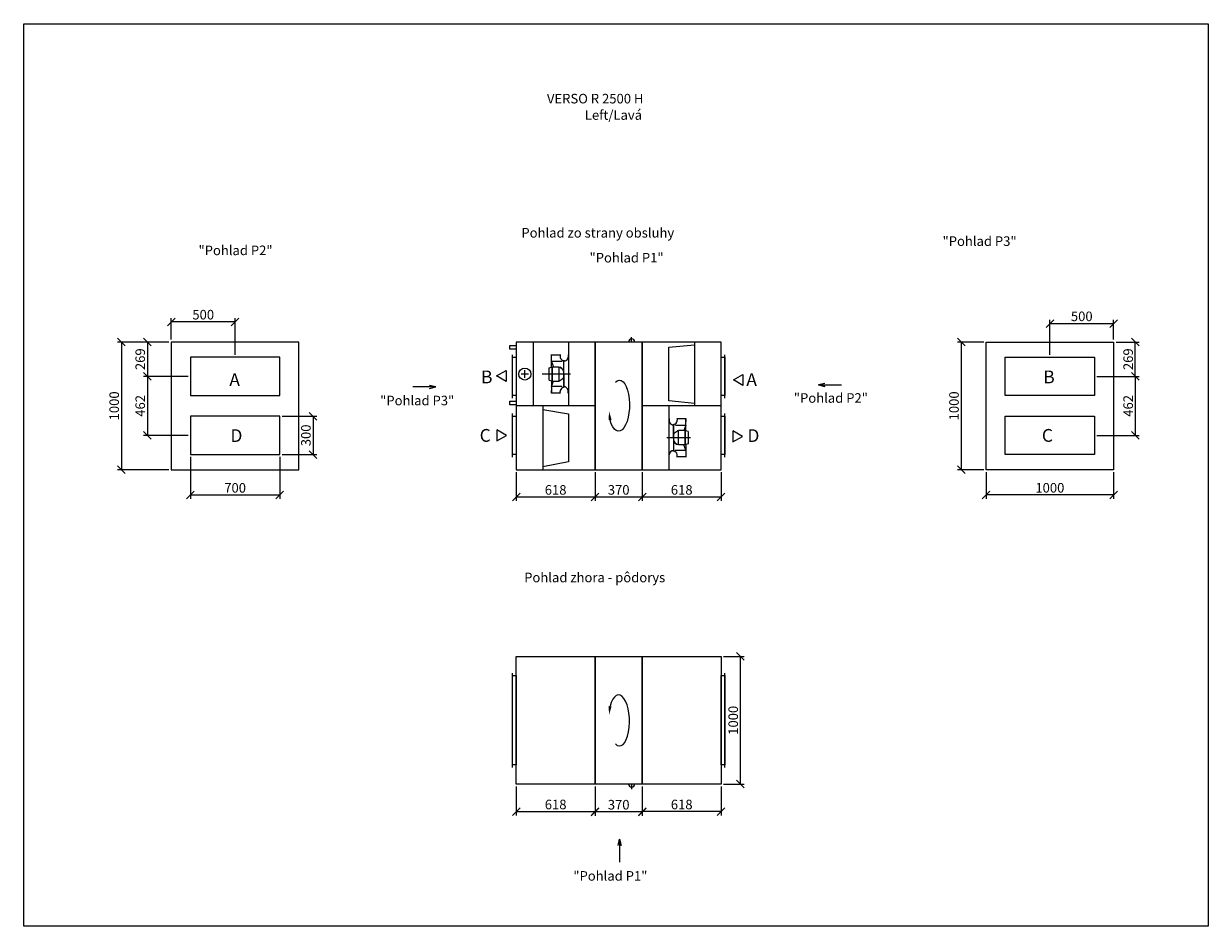
# Model space of a CAD drawing. Extents: x -43566 to -22356, y -16780 to -9710.
# Drawn here: x -31640 to -22356, y -16780 to -9710 of the extents above; entities that cross this region are included whole.
import ezdxf

# ---------------------------------------------------------------- set-up
doc = ezdxf.new("R2010")
doc.units = 0
doc.header["$MEASUREMENT"] = 0
doc.layers.get('0').update_dxf_attribs({"linetype": 'CONTINUOUS'})
doc.layers.get('Defpoints').update_dxf_attribs({"linetype": 'CONTINUOUS'})
doc.layers.add('kóty', color=1, linetype='CONTINUOUS')
doc.styles.get("Standard").update_dxf_attribs({"font": 'romans.shx', "width": 0.8})
doc.dimstyles.new('STANEK', dxfattribs={"dimscale": 0, "dimtxt": 2.2, "dimasz": 2, "dimexe": 1, "dimexo": 0.625, "dimtad": 1, "dimdec": 4, "dimlfac": 2.2, "dimrnd": 1, "dimdsep": 46, "dimtxsty": 'Standard', "dimblk1": 'OBLIQUE', "dimblk2": 'OBLIQUE', "dimsah": 1, "dimcen": -100, "dimclrd": 1, "dimclre": 1, "dimclrt": 1, "dimadec": 0, "dimazin": 0, "dimtfac": 2.2, "dimtdec": 4, "dimtmove": 2, "dimatfit": 3, "dimldrblk": 'OBLIQUE', "dimfxl": 1, "dimtvp": 2, "dimtolj": 1, "dimarcsym": 0})

# ---------------------------------------------------------------- blocks, each defined once
blk = doc.blocks.new('_OBLIQUE')
at = {"color": 0, "linetype": 'ByBlock'}
blk.add_line((-0.5, -0.5), (0.5, 0.5), dxfattribs=at)
blk = doc.blocks.new('*D74')
at = {"layer": 'Defpoints', "color": 0, "ltscale": 300}
for p in [(-23098, -12058.6), (-23098, -12203.7), (-23598, -12322.7)]:
    blk.add_point(p, dxfattribs=at)
at = {"layer": 'kóty', "color": 1, "lineweight": -2, "ltscale": 300}
for p, q in [((-23598, -12304), (-23598, -12028.6)), ((-23598, -12058.6), (-23098, -12058.6)), ((-23098, -12185), (-23098, -12028.6))]:
    blk.add_line(p, q, dxfattribs=at)
at = {"layer": 'kóty', "color": 1, "lineweight": -2, "ltscale": 300, "xscale": 60, "yscale": 60, "zscale": 60, "rotation": 180}
blk.add_blockref('_OBLIQUE', (-23598, -12058.6), dxfattribs=at)
at = {"layer": 'kóty', "color": 1, "lineweight": -2, "ltscale": 300, "xscale": 60, "yscale": 60, "zscale": 60}
blk.add_blockref('_OBLIQUE', (-23098, -12058.6), dxfattribs=at)
at = {"layer": 'kóty', "color": 1, "ltscale": 300, "insert": (-23348, -12002.4), "char_height": 75, "attachment_point": 5}
blk.add_mtext('\\A1;500', dxfattribs=at)
blk = doc.blocks.new('*D75')
at = {"layer": 'Defpoints', "color": 0, "ltscale": 300}
for p in [(-24098, -13203.7), (-23098, -13203.7), (-24098, -13401.6)]:
    blk.add_point(p, dxfattribs=at)
at = {"layer": 'kóty', "color": 1, "lineweight": -2, "ltscale": 300}
for p, q in [((-24098, -13222.5), (-24098, -13431.6)), ((-23098, -13222.5), (-23098, -13431.6)), ((-23098, -13401.6), (-24098, -13401.6))]:
    blk.add_line(p, q, dxfattribs=at)
at = {"layer": 'kóty', "color": 1, "lineweight": -2, "ltscale": 300, "xscale": 60, "yscale": 60, "zscale": 60, "rotation": 180}
blk.add_blockref('_OBLIQUE', (-24098, -13401.6), dxfattribs=at)
at = {"layer": 'kóty', "color": 1, "lineweight": -2, "ltscale": 300, "xscale": 60, "yscale": 60, "zscale": 60}
blk.add_blockref('_OBLIQUE', (-23098, -13401.6), dxfattribs=at)
at = {"layer": 'kóty', "color": 1, "ltscale": 300, "insert": (-23598, -13345.4), "char_height": 75, "attachment_point": 5}
blk.add_mtext('\\A1;1000', dxfattribs=at)
blk = doc.blocks.new('*D76')
at = {"layer": 'Defpoints', "color": 0, "ltscale": 300}
for p in [(-24098, -12203.7), (-24292.9, -13203.7), (-24098, -13203.7)]:
    blk.add_point(p, dxfattribs=at)
at = {"layer": 'kóty', "color": 1, "lineweight": -2, "ltscale": 300}
for p, q in [((-24116.7, -12203.7), (-24322.9, -12203.7)), ((-24292.9, -12203.7), (-24292.9, -13203.7)), ((-24116.7, -13203.7), (-24322.9, -13203.7))]:
    blk.add_line(p, q, dxfattribs=at)
at = {"layer": 'kóty', "color": 1, "lineweight": -2, "ltscale": 300, "xscale": 60, "yscale": 60, "zscale": 60}
for p, rotation in [((-24292.9, -12203.7), 90), ((-24292.9, -13203.7), 270)]:
    blk.add_blockref('_OBLIQUE', p, dxfattribs=dict(at, rotation=rotation))
at = {"layer": 'kóty', "color": 1, "ltscale": 300, "insert": (-24349.2, -12703.7), "char_height": 75, "attachment_point": 5, "rotation": 90}
blk.add_mtext('\\A1;1000', dxfattribs=at)
blk = doc.blocks.new('*D77')
at = {"layer": 'Defpoints', "color": 0, "ltscale": 300}
for p in [(-23098, -12203.7), (-22928.3, -12203.7), (-23248, -12472.7)]:
    blk.add_point(p, dxfattribs=at)
at = {"layer": 'kóty', "color": 1, "lineweight": -2, "ltscale": 300}
for p, q in [((-23079.2, -12203.7), (-22898.3, -12203.7)), ((-22928.3, -12472.7), (-22928.3, -12203.7)), ((-23229.2, -12472.7), (-22898.3, -12472.7))]:
    blk.add_line(p, q, dxfattribs=at)
at = {"layer": 'kóty', "color": 1, "lineweight": -2, "ltscale": 300, "xscale": 60, "yscale": 60, "zscale": 60}
for p, rotation in [((-22928.3, -12203.7), 90), ((-22928.3, -12472.7), 270)]:
    blk.add_blockref('_OBLIQUE', p, dxfattribs=dict(at, rotation=rotation))
at = {"layer": 'kóty', "color": 1, "ltscale": 300, "insert": (-22984.5, -12338.2), "char_height": 75, "attachment_point": 5, "rotation": 90}
blk.add_mtext('\\A1;269', dxfattribs=at)
blk = doc.blocks.new('*D78')
at = {"layer": 'Defpoints', "color": 0, "ltscale": 300}
for p in [(-23248, -12472.7), (-23248, -12934.7), (-22928.3, -12934.7)]:
    blk.add_point(p, dxfattribs=at)
at = {"layer": 'kóty', "color": 1, "lineweight": -2, "ltscale": 300}
for p, q in [((-23229.2, -12472.7), (-22898.3, -12472.7)), ((-22928.3, -12472.7), (-22928.3, -12934.7)), ((-23229.2, -12934.7), (-22898.3, -12934.7))]:
    blk.add_line(p, q, dxfattribs=at)
at = {"layer": 'kóty', "color": 1, "lineweight": -2, "ltscale": 300, "xscale": 60, "yscale": 60, "zscale": 60}
for p, rotation in [((-22928.3, -12472.7), 90), ((-22928.3, -12934.7), 270)]:
    blk.add_blockref('_OBLIQUE', p, dxfattribs=dict(at, rotation=rotation))
at = {"layer": 'kóty', "color": 1, "ltscale": 300, "insert": (-22984.5, -12703.7), "char_height": 75, "attachment_point": 5, "rotation": 90}
blk.add_mtext('\\A1;462', dxfattribs=at)
blk = doc.blocks.new('*D79')
at = {"layer": 'Defpoints', "color": 0, "ltscale": 300}
for p in [(-26792.1, -13203.7), (-26174.1, -13203.7), (-26792.1, -13418)]:
    blk.add_point(p, dxfattribs=at)
at = {"layer": 'kóty', "color": 1, "lineweight": -2, "ltscale": 300}
for p, q in [((-26792.1, -13222.5), (-26792.1, -13448)), ((-26174.1, -13222.5), (-26174.1, -13448)), ((-26174.1, -13418), (-26792.1, -13418))]:
    blk.add_line(p, q, dxfattribs=at)
at = {"layer": 'kóty', "color": 1, "lineweight": -2, "ltscale": 300, "xscale": 60, "yscale": 60, "zscale": 60, "rotation": 180}
blk.add_blockref('_OBLIQUE', (-26792.1, -13418), dxfattribs=at)
at = {"layer": 'kóty', "color": 1, "lineweight": -2, "ltscale": 300, "xscale": 60, "yscale": 60, "zscale": 60}
blk.add_blockref('_OBLIQUE', (-26174.1, -13418), dxfattribs=at)
at = {"layer": 'kóty', "color": 1, "ltscale": 300, "insert": (-26483.1, -13361.8), "char_height": 75, "attachment_point": 5}
blk.add_mtext('\\A1;618', dxfattribs=at)
blk = doc.blocks.new('*D80')
at = {"layer": 'Defpoints', "color": 0, "ltscale": 300}
for p in [(-27162.1, -13203.7), (-26792.1, -13203.7), (-27162.1, -13418)]:
    blk.add_point(p, dxfattribs=at)
at = {"layer": 'kóty', "color": 1, "lineweight": -2, "ltscale": 300}
for p, q in [((-27162.1, -13222.5), (-27162.1, -13448)), ((-26792.1, -13222.5), (-26792.1, -13448)), ((-26792.1, -13418), (-27162.1, -13418))]:
    blk.add_line(p, q, dxfattribs=at)
at = {"layer": 'kóty', "color": 1, "lineweight": -2, "ltscale": 300, "xscale": 60, "yscale": 60, "zscale": 60, "rotation": 180}
blk.add_blockref('_OBLIQUE', (-27162.1, -13418), dxfattribs=at)
at = {"layer": 'kóty', "color": 1, "lineweight": -2, "ltscale": 300, "xscale": 60, "yscale": 60, "zscale": 60}
blk.add_blockref('_OBLIQUE', (-26792.1, -13418), dxfattribs=at)
at = {"layer": 'kóty', "color": 1, "ltscale": 300, "insert": (-26977.1, -13361.8), "char_height": 75, "attachment_point": 5}
blk.add_mtext('\\A1;370', dxfattribs=at)
blk = doc.blocks.new('*D81')
at = {"layer": 'Defpoints', "color": 0, "ltscale": 300}
for p in [(-27780.1, -13203.7), (-27162.1, -13203.7), (-27780.1, -13418)]:
    blk.add_point(p, dxfattribs=at)
at = {"layer": 'kóty', "color": 1, "lineweight": -2, "ltscale": 300}
for p, q in [((-27780.1, -13222.5), (-27780.1, -13448)), ((-27162.1, -13222.5), (-27162.1, -13448)), ((-27162.1, -13418), (-27780.1, -13418))]:
    blk.add_line(p, q, dxfattribs=at)
at = {"layer": 'kóty', "color": 1, "lineweight": -2, "ltscale": 300, "xscale": 60, "yscale": 60, "zscale": 60, "rotation": 180}
blk.add_blockref('_OBLIQUE', (-27780.1, -13418), dxfattribs=at)
at = {"layer": 'kóty', "color": 1, "lineweight": -2, "ltscale": 300, "xscale": 60, "yscale": 60, "zscale": 60}
blk.add_blockref('_OBLIQUE', (-27162.1, -13418), dxfattribs=at)
at = {"layer": 'kóty', "color": 1, "ltscale": 300, "insert": (-27471.1, -13361.8), "char_height": 75, "attachment_point": 5}
blk.add_mtext('\\A1;618', dxfattribs=at)
blk = doc.blocks.new('*D82')
at = {"layer": 'Defpoints', "color": 0, "ltscale": 300}
for p in [(-30333, -13084.7), (-29633, -13084.7), (-30333, -13402.2)]:
    blk.add_point(p, dxfattribs=at)
at = {"layer": 'kóty', "color": 1, "lineweight": -2, "ltscale": 300}
for p, q in [((-30333, -13103.5), (-30333, -13432.2)), ((-29633, -13103.5), (-29633, -13432.2)), ((-29633, -13402.2), (-30333, -13402.2))]:
    blk.add_line(p, q, dxfattribs=at)
at = {"layer": 'kóty', "color": 1, "lineweight": -2, "ltscale": 300, "xscale": 60, "yscale": 60, "zscale": 60, "rotation": 180}
blk.add_blockref('_OBLIQUE', (-30333, -13402.2), dxfattribs=at)
at = {"layer": 'kóty', "color": 1, "lineweight": -2, "ltscale": 300, "xscale": 60, "yscale": 60, "zscale": 60}
blk.add_blockref('_OBLIQUE', (-29633, -13402.2), dxfattribs=at)
at = {"layer": 'kóty', "color": 1, "ltscale": 300, "insert": (-29983, -13346), "char_height": 75, "attachment_point": 5}
blk.add_mtext('\\A1;700', dxfattribs=at)
blk = doc.blocks.new('*D83')
at = {"layer": 'Defpoints', "color": 0, "ltscale": 300}
for p in [(-29633, -12784.7), (-29633, -13084.7), (-29371.9, -13084.7)]:
    blk.add_point(p, dxfattribs=at)
at = {"layer": 'kóty', "color": 1, "lineweight": -2, "ltscale": 300}
for p, q in [((-29614.3, -12784.7), (-29341.9, -12784.7)), ((-29371.9, -12784.7), (-29371.9, -13084.7)), ((-29614.3, -13084.7), (-29341.9, -13084.7))]:
    blk.add_line(p, q, dxfattribs=at)
at = {"layer": 'kóty', "color": 1, "lineweight": -2, "ltscale": 300, "xscale": 60, "yscale": 60, "zscale": 60}
for p, rotation in [((-29371.9, -12784.7), 90), ((-29371.9, -13084.7), 270)]:
    blk.add_blockref('_OBLIQUE', p, dxfattribs=dict(at, rotation=rotation))
at = {"layer": 'kóty', "color": 1, "ltscale": 300, "insert": (-29428.2, -12934.7), "char_height": 75, "attachment_point": 5, "rotation": 90}
blk.add_mtext('\\A1;300', dxfattribs=at)
blk = doc.blocks.new('*D84')
at = {"layer": 'Defpoints', "color": 0, "ltscale": 300}
for p in [(-30483, -12203.7), (-30670.5, -12472.7), (-30333, -12472.7)]:
    blk.add_point(p, dxfattribs=at)
at = {"layer": 'kóty', "color": 1, "lineweight": -2, "ltscale": 300}
for p, q in [((-30501.8, -12203.7), (-30700.5, -12203.7)), ((-30670.5, -12203.7), (-30670.5, -12472.7)), ((-30351.8, -12472.7), (-30700.5, -12472.7))]:
    blk.add_line(p, q, dxfattribs=at)
at = {"layer": 'kóty', "color": 1, "lineweight": -2, "ltscale": 300, "xscale": 60, "yscale": 60, "zscale": 60}
for p, rotation in [((-30670.5, -12203.7), 90), ((-30670.5, -12472.7), 270)]:
    blk.add_blockref('_OBLIQUE', p, dxfattribs=dict(at, rotation=rotation))
at = {"layer": 'kóty', "color": 1, "ltscale": 300, "insert": (-30726.7, -12338.2), "char_height": 75, "attachment_point": 5, "rotation": 90}
blk.add_mtext('\\A1;269', dxfattribs=at)
blk = doc.blocks.new('*D85')
at = {"layer": 'Defpoints', "color": 0, "ltscale": 300}
for p in [(-30333, -12472.7), (-30670.5, -12934.7), (-30333, -12934.7)]:
    blk.add_point(p, dxfattribs=at)
at = {"layer": 'kóty', "color": 1, "lineweight": -2, "ltscale": 300}
for p, q in [((-30351.8, -12472.7), (-30700.5, -12472.7)), ((-30670.5, -12472.7), (-30670.5, -12934.7)), ((-30351.8, -12934.7), (-30700.5, -12934.7))]:
    blk.add_line(p, q, dxfattribs=at)
at = {"layer": 'kóty', "color": 1, "lineweight": -2, "ltscale": 300, "xscale": 60, "yscale": 60, "zscale": 60}
for p, rotation in [((-30670.5, -12472.7), 90), ((-30670.5, -12934.7), 270)]:
    blk.add_blockref('_OBLIQUE', p, dxfattribs=dict(at, rotation=rotation))
at = {"layer": 'kóty', "color": 1, "ltscale": 300, "insert": (-30726.7, -12703.7), "char_height": 75, "attachment_point": 5, "rotation": 90}
blk.add_mtext('\\A1;462', dxfattribs=at)
blk = doc.blocks.new('*D86')
at = {"layer": 'Defpoints', "color": 0, "ltscale": 300}
for p in [(-30483, -12203.7), (-30874.4, -13203.7), (-30483, -13203.7)]:
    blk.add_point(p, dxfattribs=at)
at = {"layer": 'kóty', "color": 1, "lineweight": -2, "ltscale": 300}
for p, q in [((-30501.8, -12203.7), (-30904.4, -12203.7)), ((-30874.4, -12203.7), (-30874.4, -13203.7)), ((-30501.8, -13203.7), (-30904.4, -13203.7))]:
    blk.add_line(p, q, dxfattribs=at)
at = {"layer": 'kóty', "color": 1, "lineweight": -2, "ltscale": 300, "xscale": 60, "yscale": 60, "zscale": 60}
for p, rotation in [((-30874.4, -12203.7), 90), ((-30874.4, -13203.7), 270)]:
    blk.add_blockref('_OBLIQUE', p, dxfattribs=dict(at, rotation=rotation))
at = {"layer": 'kóty', "color": 1, "ltscale": 300, "insert": (-30930.6, -12703.7), "char_height": 75, "attachment_point": 5, "rotation": 90}
blk.add_mtext('\\A1;1000', dxfattribs=at)
blk = doc.blocks.new('*D87')
at = {"layer": 'Defpoints', "color": 0, "ltscale": 300}
for p in [(-30483, -12045.7), (-30483, -12203.7), (-29983, -12322.7)]:
    blk.add_point(p, dxfattribs=at)
at = {"layer": 'kóty', "color": 1, "lineweight": -2, "ltscale": 300}
for p, q in [((-30483, -12185), (-30483, -12015.7)), ((-29983, -12045.7), (-30483, -12045.7)), ((-29983, -12304), (-29983, -12015.7))]:
    blk.add_line(p, q, dxfattribs=at)
at = {"layer": 'kóty', "color": 1, "lineweight": -2, "ltscale": 300, "xscale": 60, "yscale": 60, "zscale": 60, "rotation": 180}
blk.add_blockref('_OBLIQUE', (-30483, -12045.7), dxfattribs=at)
at = {"layer": 'kóty', "color": 1, "lineweight": -2, "ltscale": 300, "xscale": 60, "yscale": 60, "zscale": 60}
blk.add_blockref('_OBLIQUE', (-29983, -12045.7), dxfattribs=at)
at = {"layer": 'kóty', "color": 1, "ltscale": 300, "insert": (-30233, -11989.4), "char_height": 75, "attachment_point": 5}
blk.add_mtext('\\A1;500', dxfattribs=at)
blk = doc.blocks.new('*D88')
at = {"layer": 'Defpoints', "color": 0, "ltscale": 300}
for p in [(-26174.1, -14666.6), (-26023.4, -14666.6), (-26174.1, -15666.6)]:
    blk.add_point(p, dxfattribs=at)
at = {"layer": 'kóty', "color": 1, "lineweight": -2, "ltscale": 300}
for p, q in [((-26155.3, -14666.6), (-25993.4, -14666.6)), ((-26023.4, -15666.6), (-26023.4, -14666.6)), ((-26155.3, -15666.6), (-25993.4, -15666.6))]:
    blk.add_line(p, q, dxfattribs=at)
at = {"layer": 'kóty', "color": 1, "lineweight": -2, "ltscale": 300, "xscale": 60, "yscale": 60, "zscale": 60}
for p, rotation in [((-26023.4, -14666.6), 90), ((-26023.4, -15666.6), 270)]:
    blk.add_blockref('_OBLIQUE', p, dxfattribs=dict(at, rotation=rotation))
at = {"layer": 'kóty', "color": 1, "ltscale": 300, "insert": (-26079.6, -15166.6), "char_height": 75, "attachment_point": 5, "rotation": 90}
blk.add_mtext('\\A1;1000', dxfattribs=at)
blk = doc.blocks.new('*D89')
at = {"layer": 'Defpoints', "color": 0, "ltscale": 300}
for p in [(-26792.1, -15666.6), (-26174.1, -15666.6), (-26792.1, -15882.2)]:
    blk.add_point(p, dxfattribs=at)
at = {"layer": 'kóty', "color": 1, "lineweight": -2, "ltscale": 300}
for p, q in [((-26792.1, -15685.3), (-26792.1, -15912.2)), ((-26174.1, -15685.3), (-26174.1, -15912.2)), ((-26174.1, -15882.2), (-26792.1, -15882.2))]:
    blk.add_line(p, q, dxfattribs=at)
at = {"layer": 'kóty', "color": 1, "lineweight": -2, "ltscale": 300, "xscale": 60, "yscale": 60, "zscale": 60, "rotation": 180}
blk.add_blockref('_OBLIQUE', (-26792.1, -15882.2), dxfattribs=at)
at = {"layer": 'kóty', "color": 1, "lineweight": -2, "ltscale": 300, "xscale": 60, "yscale": 60, "zscale": 60}
blk.add_blockref('_OBLIQUE', (-26174.1, -15882.2), dxfattribs=at)
at = {"layer": 'kóty', "color": 1, "ltscale": 300, "insert": (-26483.1, -15826), "char_height": 75, "attachment_point": 5}
blk.add_mtext('\\A1;618', dxfattribs=at)
blk = doc.blocks.new('*D90')
at = {"layer": 'Defpoints', "color": 0, "ltscale": 300}
for p in [(-27162.1, -15666.6), (-26792.1, -15666.6), (-27162.1, -15884)]:
    blk.add_point(p, dxfattribs=at)
at = {"layer": 'kóty', "color": 1, "lineweight": -2, "ltscale": 300}
for p, q in [((-27162.1, -15685.3), (-27162.1, -15914)), ((-26792.1, -15685.3), (-26792.1, -15914)), ((-26792.1, -15884), (-27162.1, -15884))]:
    blk.add_line(p, q, dxfattribs=at)
at = {"layer": 'kóty', "color": 1, "lineweight": -2, "ltscale": 300, "xscale": 60, "yscale": 60, "zscale": 60, "rotation": 180}
blk.add_blockref('_OBLIQUE', (-27162.1, -15884), dxfattribs=at)
at = {"layer": 'kóty', "color": 1, "lineweight": -2, "ltscale": 300, "xscale": 60, "yscale": 60, "zscale": 60}
blk.add_blockref('_OBLIQUE', (-26792.1, -15884), dxfattribs=at)
at = {"layer": 'kóty', "color": 1, "ltscale": 300, "insert": (-26977.1, -15827.8), "char_height": 75, "attachment_point": 5}
blk.add_mtext('\\A1;370', dxfattribs=at)
blk = doc.blocks.new('*D91')
at = {"layer": 'Defpoints', "color": 0, "ltscale": 300}
for p in [(-27780.1, -15666.6), (-27162.1, -15666.6), (-27780.1, -15882.4)]:
    blk.add_point(p, dxfattribs=at)
at = {"layer": 'kóty', "color": 1, "lineweight": -2, "ltscale": 300}
for p, q in [((-27780.1, -15685.3), (-27780.1, -15912.4)), ((-27162.1, -15685.3), (-27162.1, -15912.4)), ((-27162.1, -15882.4), (-27780.1, -15882.4))]:
    blk.add_line(p, q, dxfattribs=at)
at = {"layer": 'kóty', "color": 1, "lineweight": -2, "ltscale": 300, "xscale": 60, "yscale": 60, "zscale": 60, "rotation": 180}
blk.add_blockref('_OBLIQUE', (-27780.1, -15882.4), dxfattribs=at)
at = {"layer": 'kóty', "color": 1, "lineweight": -2, "ltscale": 300, "xscale": 60, "yscale": 60, "zscale": 60}
blk.add_blockref('_OBLIQUE', (-27162.1, -15882.4), dxfattribs=at)
at = {"layer": 'kóty', "color": 1, "ltscale": 300, "insert": (-27471.1, -15826.1), "char_height": 75, "attachment_point": 5}
blk.add_mtext('\\A1;618', dxfattribs=at)

msp = doc.modelspace()

# ---------------------------------------------------------------- linework, layer by layer
at = {"ltscale": 300}
for p, q in [((-27647.18924, -12203.73445), (-27647.18924, -12703.73445)), ((-27371.06776, -12203.73445), (-27371.06776, -12703.73445)), ((-26876.21303, -12203.73445), (-26876.21303, -12165.00658)), ((-26383.06776, -12203.73445), (-26383.06776, -12703.73445)), ((-27810.06776, -12642.73445), (-27810.06776, -12302.73445)), ((-26144.06776, -12642.73445), (-26144.06776, -12302.73445)), ((-27162.06776, -12703.73445), (-27780.06776, -12703.73445)), ((-27571.06776, -12703.73445), (-27571.06776, -13203.73445)), ((-26174.06776, -12703.73445), (-26792.06776, -12703.73445)), ((-26583.06776, -12703.73445), (-26583.06776, -13203.73445)), ((-27810.06776, -13104.73445), (-27810.06776, -12764.73445)), ((-26144.06776, -13104.73445), (-26144.06776, -12764.73445)), ((-27810.06776, -15536.56109), (-27810.06776, -14796.56109)), ((-26144.06776, -15536.56109), (-26144.06776, -14796.56109)), ((-26876.21303, -15666.56109), (-26876.21303, -15705.28896))]:
    msp.add_line(p, q, dxfattribs=at)
at = {"ltscale": 3}
for p, q in [((-26583.87975, -12244.97612), (-26383.06776, -12224.97612)), ((-26583.87975, -12665.26047), (-26583.87975, -12244.97612)), ((-26383.06776, -12685.26047), (-26583.87975, -12665.26047)), ((-27571.06776, -12731.3379), (-27370.25578, -12766.85611)), ((-27370.25578, -12766.85611), (-27370.25578, -13143.22032)), ((-27370.25578, -13143.22032), (-27571.06776, -13181.80805))]:
    msp.add_line(p, q, dxfattribs=at)
for p, q in [((-27503.42776, -12400.33445), (-27503.42776, -12302.53445)), ((-27503.42776, -12302.53445), (-27503.42776, -12304.93445)), ((-27503.42776, -12304.93445), (-27436.22776, -12304.93445)), ((-27436.21122, -12302.85044), (-27436.3848, -12315.44007)), ((-27436.22776, -12302.53445), (-27436.22776, -12308.53445)), ((-27436.22776, -12304.93445), (-27436.22776, -12302.53445)), ((-27421.82798, -12355.79381), (-27417.11508, -12346.23653)), ((-27373.46776, -12303.73439), (-27373.46776, -12320.99387)), ((-27371.06776, -12303.73439), (-27373.46776, -12303.73439)), ((-27933.47406, -12469.50663), (-27858.47406, -12426.20536)), ((-27858.47406, -12426.20536), (-27858.47406, -12512.8079)), ((-27712.47492, -12483.63492), (-27712.47492, -12425.11632)), ((-27521.06776, -12406.63445), (-27503.42776, -12400.33445)), ((-27521.06776, -12502.03445), (-27521.06776, -12406.63445)), ((-27503.42776, -12355.79381), (-27487.02148, -12398.75441)), ((-27421.82798, -12355.79381), (-27503.42776, -12355.79381)), ((-27503.42776, -12400.33445), (-27499.02148, -12400.33445)), ((-27499.02148, -12397.55441), (-27499.02148, -12509.91449)), ((-27499.02148, -12397.55441), (-27446.14612, -12397.55441)), ((-27499.02148, -12453.73445), (-27499.02148, -12397.55441)), ((-27446.14612, -12397.55441), (-27446.14612, -12509.91449)), ((-27446.14612, -12400.33445), (-27437.33356, -12400.33445)), ((-27437.33356, -12400.33445), (-27421.91356, -12409.67165)), ((-27421.30954, -12410.1748), (-27436.59935, -12400.6259)), ((-27421.91356, -12409.67165), (-27415.31356, -12418.48421)), ((-27414.83166, -12419.07751), (-27421.30954, -12410.1748)), ((-27406.76246, -12431.94281), (-27414.83166, -12419.07751)), ((-27407.06776, -12552.87509), (-27407.06776, -12354.59393)), ((-27402.26776, -12349.08539), (-27402.26776, -12354.2493)), ((-27858.47406, -12512.8079), (-27933.47406, -12469.50663)), ((-27683.21562, -12454.37562), (-27741.73422, -12454.37562)), ((-27521.06776, -12502.03445), (-27503.42776, -12507.13445)), ((-27503.42776, -12507.13445), (-27503.42776, -12604.93445)), ((-27503.42776, -12507.13445), (-27499.02148, -12507.13445)), ((-27503.42776, -12552.87509), (-27487.02148, -12509.91449)), ((-27499.02148, -12507.13445), (-27499.02148, -12453.73445)), ((-27499.02148, -12509.91449), (-27446.14612, -12509.91449)), ((-27446.14612, -12507.13445), (-27437.33356, -12507.13445)), ((-27421.91356, -12497.79725), (-27437.33356, -12507.13445)), ((-27415.31356, -12488.98469), (-27421.91356, -12497.79725)), ((-27407.06776, -12476.23186), (-27415.31356, -12488.98469)), ((-27407.06776, -12453.73445), (-27407.06776, -12552.87509)), ((-27407.06776, -12453.73445), (-27407.06776, -12480.17045)), ((-26078.08333, -12500.22954), (-26003.08333, -12456.92827)), ((-26003.08333, -12543.53081), (-26078.08333, -12500.22954)), ((-26003.08333, -12456.92827), (-26003.08333, -12543.53081)), ((-27421.82798, -12552.87509), (-27503.42776, -12552.87509)), ((-27503.42776, -12604.93445), (-27503.42776, -12582.12851)), ((-27503.42776, -12604.93445), (-27503.42776, -12602.53445)), ((-27503.42776, -12602.53445), (-27436.22776, -12602.53445)), ((-27436.22776, -12604.93445), (-27436.22776, -12592.34363)), ((-27436.22776, -12602.53445), (-27436.22776, -12604.93445)), ((-27421.82798, -12552.87509), (-27417.34769, -12561.91539)), ((-27402.26776, -12553.21971), (-27402.26776, -12558.38363)), ((-27373.46776, -12603.73445), (-27373.46776, -12586.47509)), ((-27373.46776, -12603.73445), (-27371.06776, -12603.73445)), ((-26580.66776, -12803.73445), (-26583.06776, -12803.73445)), ((-26580.66776, -12803.73445), (-26580.66776, -12820.99381)), ((-26517.90776, -12802.53445), (-26517.90776, -12815.12527)), ((-26517.90776, -12804.93445), (-26517.90776, -12802.53445)), ((-26450.70776, -12804.93445), (-26517.90776, -12804.93445)), ((-26450.70776, -12802.53445), (-26450.70776, -12825.34039)), ((-26450.70776, -12900.33445), (-26450.70776, -12802.53445)), ((-26450.70776, -12802.53445), (-26450.70776, -12804.93445)), ((-27931.66241, -12891.28029), (-27931.66241, -12977.88283)), ((-27856.66241, -12934.58156), (-27931.66241, -12891.28029)), ((-26551.86776, -12854.24918), (-26551.86776, -12849.08527)), ((-26547.06776, -12854.59381), (-26547.06776, -13052.87497)), ((-26547.06776, -12953.73445), (-26547.06776, -12854.59381)), ((-26532.30755, -12854.59381), (-26536.78783, -12845.5535)), ((-26532.30755, -12854.59381), (-26450.70776, -12854.59381)), ((-26532.22196, -12909.67165), (-26516.80196, -12900.33445)), ((-26507.9894, -12900.33445), (-26516.80196, -12900.33445)), ((-26507.9894, -13009.91449), (-26507.9894, -12897.55441)), ((-26455.11404, -12897.55441), (-26507.9894, -12897.55441)), ((-26450.70776, -12854.59381), (-26467.11404, -12897.55441)), ((-26455.11404, -13009.91449), (-26455.11404, -12897.55441)), ((-26455.11404, -12900.33445), (-26455.11404, -12953.73445)), ((-26450.70776, -12900.33445), (-26455.11404, -12900.33445)), ((-26433.06776, -12905.43445), (-26450.70776, -12900.33445)), ((-26007.21202, -12942.71622), (-26082.21202, -12899.41495)), ((-26082.21202, -12899.41495), (-26082.21202, -12986.01749)), ((-27931.66241, -12977.88283), (-27856.66241, -12934.58156)), ((-26547.37307, -12975.52608), (-26539.30387, -12988.39138)), ((-26547.06776, -12931.23703), (-26538.82196, -12918.48421)), ((-26547.06776, -12953.73445), (-26547.06776, -12927.29845)), ((-26539.30387, -12988.39138), (-26532.82599, -12997.29409)), ((-26538.82196, -12918.48421), (-26532.22196, -12909.67165)), ((-26532.22196, -12997.79725), (-26538.82196, -12988.98469)), ((-26455.11404, -12953.73445), (-26455.11404, -13009.91449)), ((-26433.06776, -12905.43445), (-26433.06776, -13000.83445)), ((-26082.21202, -12986.01749), (-26007.21202, -12942.71622)), ((-26580.66776, -13103.73451), (-26580.66776, -13086.47503)), ((-26551.86776, -13058.38351), (-26551.86776, -13053.21959)), ((-26532.30755, -13051.67509), (-26537.02045, -13061.23236)), ((-26532.82599, -12997.29409), (-26517.53618, -13006.84299)), ((-26532.30755, -13051.67509), (-26450.70776, -13051.67509)), ((-26516.80196, -13007.13445), (-26532.22196, -12997.79725)), ((-26507.9894, -13007.13445), (-26516.80196, -13007.13445)), ((-26455.11404, -13009.91449), (-26507.9894, -13009.91449)), ((-26450.70776, -13051.67509), (-26467.11404, -13008.71449)), ((-26450.70776, -13007.13445), (-26455.11404, -13007.13445)), ((-26433.06776, -13000.83445), (-26450.70776, -13007.13445)), ((-26450.70776, -13007.13445), (-26450.70776, -13104.93445)), ((-26583.06776, -13103.73451), (-26580.66776, -13103.73451)), ((-26517.92431, -13104.61845), (-26517.75072, -13092.02883)), ((-26517.90776, -13104.93445), (-26517.90776, -13098.93445)), ((-26450.70776, -13102.53445), (-26517.90776, -13102.53445)), ((-26517.90776, -13102.53445), (-26517.90776, -13104.93445)), ((-26450.70776, -13104.93445), (-26450.70776, -13102.53445))]:
    msp.add_line(p, q)
at = {"ltscale": 4}
for p, q in [((-27577.39401, -12453.73445), (-27354.41642, -12453.73445)), ((-26413.88121, -12953.73445), (-26599.7191, -12953.73445))]:
    msp.add_line(p, q, dxfattribs=at)
at = {"ltscale": 300}
for points in [[(-31639.88673, -9710.17149), (-22356.25301, -9710.17149), (-22356.25301, -16780.1776), (-31639.88673, -16780.1776)], [(-30483.0484, -13203.73445), (-29483.0484, -13203.73445), (-29483.0484, -12203.73445), (-30483.0484, -12203.73445)], [(-27780.06776, -12259.29388), (-27830.06776, -12259.29388), (-27830.06776, -12231.29388), (-27780.06776, -12231.29388)], [(-27780.06776, -13203.73445), (-27162.06776, -13203.73445), (-27162.06776, -12203.73445), (-27780.06776, -12203.73445)], [(-27162.06776, -13203.73445), (-26792.06776, -13203.73445), (-26792.06776, -12203.73445), (-27162.06776, -12203.73445)], [(-26792.06776, -13203.73445), (-26174.06776, -13203.73445), (-26174.06776, -12203.73445), (-26792.06776, -12203.73445)], [(-23097.99452, -13203.73445), (-24097.99452, -13203.73445), (-24097.99452, -12203.73445), (-23097.99452, -12203.73445)], [(-30333.0484, -12622.73445), (-29633.0484, -12622.73445), (-29633.0484, -12322.73445), (-30333.0484, -12322.73445)], [(-27780.06776, -12622.73445), (-27810.06776, -12622.73445), (-27810.06776, -12322.73445), (-27780.06776, -12322.73445)], [(-26144.06776, -12622.73445), (-26174.06776, -12622.73445), (-26174.06776, -12322.73445), (-26144.06776, -12322.73445)], [(-23247.99452, -12622.73445), (-23947.99452, -12622.73445), (-23947.99452, -12322.73445), (-23247.99452, -12322.73445)], [(-27780.06776, -12694.8146), (-27830.06776, -12694.8146), (-27830.06776, -12666.8146), (-27780.06776, -12666.8146)], [(-30333.0484, -13084.73445), (-29633.0484, -13084.73445), (-29633.0484, -12784.73445), (-30333.0484, -12784.73445)], [(-27780.06776, -13084.73445), (-27810.06776, -13084.73445), (-27810.06776, -12784.73445), (-27780.06776, -12784.73445)], [(-26144.06776, -13084.73445), (-26174.06776, -13084.73445), (-26174.06776, -12784.73445), (-26144.06776, -12784.73445)], [(-23247.99452, -13084.73445), (-23947.99452, -13084.73445), (-23947.99452, -12784.73445), (-23247.99452, -12784.73445)], [(-27780.06776, -14666.56109), (-27162.06776, -14666.56109), (-27162.06776, -15666.56109), (-27780.06776, -15666.56109)], [(-27162.06776, -14666.56109), (-26792.06776, -14666.56109), (-26792.06776, -15666.56109), (-27162.06776, -15666.56109)], [(-26792.06776, -14666.56109), (-26174.06776, -14666.56109), (-26174.06776, -15666.56109), (-26792.06776, -15666.56109)], [(-27780.06776, -15516.56109), (-27810.06776, -15516.56109), (-27810.06776, -14816.56109), (-27780.06776, -14816.56109)], [(-26144.06776, -15516.56109), (-26174.06776, -15516.56109), (-26174.06776, -14816.56109), (-26144.06776, -14816.56109)]]:
    msp.add_lwpolyline(points, close=True, dxfattribs=at)
at = {"color": 2}
for points in [[(-25362.45318, -12528.1258), (-25411.43556, -12540.03434), (-25362.45318, -12551.94287), (-25411.43556, -12540.03434), (-25230.89756, -12540.03434)], [(-28459.30436, -12567.21722), (-28410.32198, -12555.30868), (-28459.30436, -12543.40014), (-28410.32198, -12555.30868), (-28590.85998, -12555.30868)], [(-26982.26703, -16146.74663), (-26970.35849, -16097.76424), (-26958.44995, -16146.74663), (-26970.35849, -16097.76424), (-26970.35849, -16278.30224)]]:
    msp.add_lwpolyline(points, dxfattribs=at)
msp.add_circle((-27712.47492, -12454.37562), 47.11223)
at = {"ltscale": 300}
for centre, start, end in [((-26876.21303, -12203.73445), 0, 180), ((-26876.21303, -15666.56109), 180, 0)]:
    msp.add_arc(centre, 24.20711, start, end, dxfattribs=at)
for centre, radius, start, end in [((-27403.69566, -12316.41296), 32.70361, 178.295266354, 239.324958958), ((-27403.69566, -12316.41296), 32.70361, 239.324958958, 272.502432704), ((-27407.06776, -12320.99381), 33.6, 270, 359.999897686), ((-27402.26776, -12592.34363), 33.96, 119.983468337, 180), ((-27402.26776, -12592.34363), 33.96, 90, 119.983468337), ((-27407.06776, -12586.47509), 33.6, 7.432756501, 90), ((-27407.06776, -12586.47509), 33.6, 0, 7.432756501), ((-26547.06776, -12820.99381), 33.6, 180, 187.432756501), ((-26547.06776, -12820.99381), 33.6, 187.432756501, 270), ((-26551.86776, -12815.12527), 33.96, 270, 299.983468337), ((-26551.86776, -12815.12527), 33.96, 299.983468337, 0), ((-26547.06776, -13086.47509), 33.6, 90, 179.999897686), ((-26550.43986, -13091.05593), 32.70361, 59.324958958, 92.502432704), ((-26550.43986, -13091.05593), 32.70361, 358.295266354, 59.324958958)]:
    msp.add_arc(centre, radius, start, end)
at = {"extrusion": (0, 0, -1)}
msp.add_ellipse((-26974.42715, -12702.51174), major_axis=(4.23916, 199.91932), ratio=0.4091807877, start_param=-0.4101806579, end_param=4.1097723939, dxfattribs=at)
msp.add_ellipse((-26974.42715, -15167.78379), major_axis=(4.23916, -199.91932), ratio=0.4091807877, start_param=-0.4101806579, end_param=4.1097723939)
for points in [[(-27055.85623, -12815.81731), (-27032.59151, -12812.97667), (-27052.74578, -12744.60283)], [(-27055.85623, -15054.47823), (-27032.59151, -15057.31886), (-27052.74578, -15125.69271)]]:
    msp.add_solid(points)

# ---------------------------------------------------------------- texts
for s, height, p in [('VERSO R 2500 H ', 75, (-27539.20867, -10334.58396)), ('Left/Lavá', 75, (-27242.24201, -10462.85158)), ('B', 100, (-28055.55594, -12526.90079)), ('B', 100, (-23649.59843, -12526.90079)), ('A', 100, (-30028.15474, -12548.25501)), ('A', 100, (-25976.58668, -12548.25501)), ('D', 100, (-30019.79751, -12986.74198)), ('C', 100, (-28066.45332, -12984.97069)), ('D', 100, (-25968.22946, -12986.74198)), ('C', 100, (-23660.49582, -12984.97069))]:
    msp.add_text(s, height=height).set_placement(p)
at = {"color": 2}
for s, p in [('Pohlad zo strany obsluhy ', (-27739.57725, -11385.45867)), ('"Pohlad P3"', (-24438.904, -11450.8306)), ('"Pohlad P2"', (-30269.86522, -11523.11417)), ('"Pohlad P1"', (-27205.50111, -11580.44414)), ('"Pohlad P3"', (-28846.2259, -12699.32175)), ('"Pohlad P2"', (-25604.2731, -12679.32175)), ('Pohlad zhora - pôdorys', (-27717.59255, -14085.28559)), ('"Pohlad P1"', (-27332.38278, -16422.95384))]:
    msp.add_text(s, height=75, dxfattribs=at).set_placement(p)

# ---------------------------------------------------------------- dimensions: what is measured, and where the dimension line sits
at = {"layer": 'kóty', "ltscale": 300}
for base, p1, p2, angle, picture, middle in [((-30483.0484, -12045.69182), (-29983.0484, -12322.73445), (-30483.0484, -12203.73445), 180, '*D87', (-30233.0484, -11989.44182)), ((-23097.99452, -12058.63999), (-23597.99452, -12322.73445), (-23097.99452, -12203.73445), 180, '*D74', (-23347.99452, -12002.38999)), ((-30874.3885, -13203.73445), (-30483.0484, -12203.73445), (-30483.0484, -13203.73445), 90, '*D86', (-30930.6385, -12703.73445)), ((-30670.48072, -12472.73445), (-30483.0484, -12203.73445), (-30333.0484, -12472.73445), 90, '*D84', (-30726.73072, -12338.23445)), ((-24292.91673, -13203.73445), (-24097.99452, -12203.73445), (-24097.99452, -13203.73445), 90, '*D76', (-24349.16673, -12703.73445)), ((-22928.29271, -12203.73445), (-23247.99452, -12472.73445), (-23097.99452, -12203.73445), 90, '*D77', (-22984.54271, -12338.23445)), ((-30670.48072, -12934.73445), (-30333.0484, -12472.73445), (-30333.0484, -12934.73445), 90, '*D85', (-30726.73072, -12703.73445)), ((-22928.29271, -12934.73445), (-23247.99452, -12472.73445), (-23247.99452, -12934.73445), 90, '*D78', (-22984.54271, -12703.73445)), ((-29371.91019, -13084.73445), (-29633.0484, -12784.73445), (-29633.0484, -13084.73445), 90, '*D83', (-29428.16019, -12934.73445)), ((-30333.0484, -13402.22295), (-29633.0484, -13084.73445), (-30333.0484, -13084.73445), 180, '*D82', (-29983.0484, -13345.97295)), ((-27780.06776, -13418.03443), (-27162.06776, -13203.73445), (-27780.06776, -13203.73445), 180, '*D81', (-27471.06776, -13361.78443)), ((-27162.06776, -13418.03443), (-26792.06776, -13203.73445), (-27162.06776, -13203.73445), 180, '*D80', (-26977.06776, -13361.78443)), ((-26792.06776, -13418.03443), (-26174.06776, -13203.73445), (-26792.06776, -13203.73445), 180, '*D79', (-26483.06776, -13361.78443)), ((-24097.99452, -13401.63707), (-23097.99452, -13203.73445), (-24097.99452, -13203.73445), 180, '*D75', (-23597.99452, -13345.38707)), ((-26023.39652, -14666.56109), (-26174.06776, -15666.56109), (-26174.06776, -14666.56109), 90, '*D88', (-26079.64652, -15166.56109)), ((-27780.06776, -15882.38001), (-27162.06776, -15666.56109), (-27780.06776, -15666.56109), 180, '*D91', (-27471.06776, -15826.13001)), ((-27162.06776, -15884.02921), (-26792.06776, -15666.56109), (-27162.06776, -15666.56109), 180, '*D90', (-26977.06776, -15827.77921)), ((-26792.06776, -15882.20019), (-26174.06776, -15666.56109), (-26792.06776, -15666.56109), 180, '*D89', (-26483.06776, -15825.95019))]:
    dim = msp.add_linear_dim(base=base, p1=p1, p2=p2, angle=angle, dimstyle='STANEK', override={"dimscale": 30, "dimtxt": 2.5, "dimlfac": 1, "dimblk": 'OBLIQUE', "dimsah": 0, "dimfxl": 1.25}, dxfattribs=at)
    dim.commit()
    dim.dimension.update_dxf_attribs({"geometry": picture, "text_midpoint": middle})

doc.saveas('drawing.dxf')
